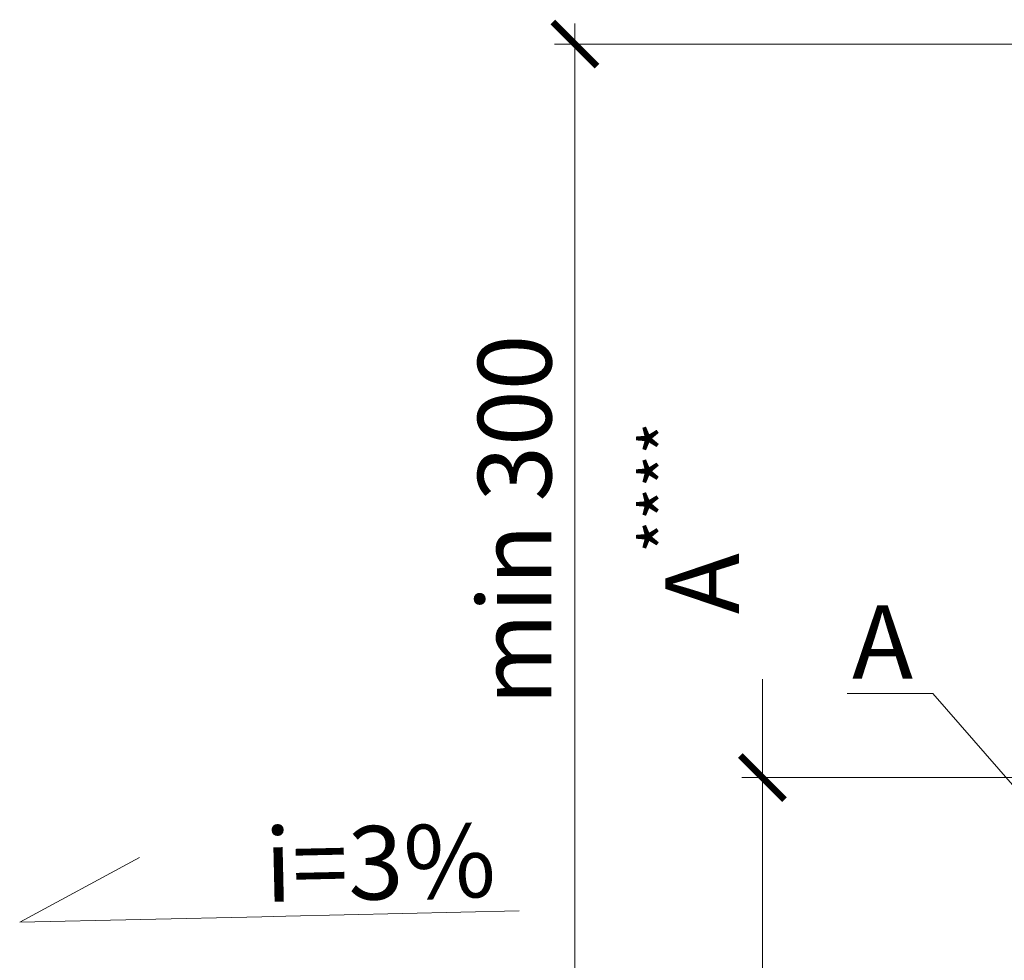
# Model space of a CAD drawing. Units: millimetres. Extents: x 63092 to 128926, y -64617 to -31585.
# Drawn here: x 78542 to 78877, y -49438 to -49118 of the extents above; entities that cross this region are included whole.
import ezdxf
from ezdxf import colors
from ezdxf.entities.mleader import LeaderData, LeaderLine
from ezdxf.math import Vec2, Vec3

# ---------------------------------------------------------------- set-up
doc = ezdxf.new("R2010")
doc.units = ezdxf.units.MM
doc.layers.get('0').update_dxf_attribs({"lineweight": 30})
doc.layers.get('DEFPOINTS').update_dxf_attribs({"color": 251, "lineweight": 0})
doc.layers.add('TN-АННОТАЦИИ @ 10', color=7, linetype='Continuous', lineweight=20, true_color=0x000000)
doc.layers.add('TN-РАЗМЕРЫ', color=184, linetype='Continuous', lineweight=15)
doc.layers.add('TN-РАЗМЕРЫ @ 10', color=184, linetype='Continuous', lineweight=15)
doc.styles.add('TN-Текст', font='isocpeur.ttf')
doc.styles.add('TN-Текст-Аннотативный', font='isocpeur.ttf')
doc.dimstyles.new('ПТС-Размеры-Аннотативный$0', dxfattribs={"dimtxt": 2.5, "dimasz": 1.5, "dimexe": 0.7, "dimexo": 1, "dimgap": 0.8, "dimtad": 1, "dimdec": 0, "dimzin": 0, "dimdsep": 46, "dimtxsty": 'TN-Текст-Аннотативный', "dimblk": 'ARCHTICK', "dimcen": 2, "dimdle": 0.7, "dimadec": 0, "dimazin": 0, "dimtfac": 1, "dimtdec": 0, "dimtmove": 1, "dimatfit": 3, "dimfxl": 0.7, "dimtfill": 1, "dimtolj": 1, "dimtzin": 0, "dimlwd": -1, "dimlwe": -1, "dimarcsym": 0})

# ---------------------------------------------------------------- blocks, each defined once
blk = doc.blocks.new('_None')
blk = doc.blocks.new('_DotSmall')
at = {"color": 0, "linetype": 'ByBlock', "const_width": 0.5}
blk.add_lwpolyline([(-0.0625, 0, 1), (0.0625, 0, 1)], format="xyb", close=True, dxfattribs=at)
blk = doc.blocks.new('_ARCHTICK')
at = {"color": 0, "linetype": 'ByBlock', "ltscale": 10, "const_width": 0.15}
blk.add_lwpolyline([(-0.5, -0.5), (0.5, 0.5)], dxfattribs=at)
blk = doc.blocks.new('*D200')
at = {"layer": 'DEFPOINTS', "color": 0, "transparency": 16777216}
for p in [(78731.12, -49126.7), (79072.67, -49126.7), (78954.68, -49450.54)]:
    blk.add_point(p, dxfattribs=at)
at = {"layer": 'TN-РАЗМЕРЫ', "color": 0, "transparency": 16777216}
for p, q in [((78731.12, -49457.54), (78731.12, -49119.7)), ((79062.67, -49126.7), (78724.12, -49126.7)), ((78944.68, -49450.54), (78724.12, -49450.54))]:
    blk.add_line(p, q, dxfattribs=at)
at = {"layer": 'TN-РАЗМЕРЫ', "color": 0, "transparency": 16777216, "xscale": 15, "yscale": 15, "zscale": 15}
for p, rotation in [((78731.12, -49126.7), 90), ((78731.12, -49450.54), 270)]:
    blk.add_blockref('_ARCHTICK', p, dxfattribs=dict(at, rotation=rotation))
at = {"layer": 'TN-РАЗМЕРЫ', "color": 0, "transparency": 16777216, "insert": (78710.61, -49288.62), "char_height": 25, "attachment_point": 5, "rotation": 90, "style": 'TN-Текст-Аннотативный', "bg_fill": 3, "box_fill_scale": 1.1, "bg_fill_color": 256, "bg_fill_true_color": 13158600, "bg_fill_transparency": 0}
blk.add_mtext('\\A1;min 300', dxfattribs=at)
blk = doc.blocks.new('*D202')
at = {"layer": 'DEFPOINTS', "color": 0, "transparency": 16777216}
for p in [(78959.5, -49376.18), (78794.88, -49450.61), (78951.75, -49450.61)]:
    blk.add_point(p, dxfattribs=at)
at = {"layer": 'TN-РАЗМЕРЫ', "color": 0, "transparency": 16777216}
for p, q in [((78794.88, -49243.88), (78794.88, -49376.18)), ((78794.88, -49369.18), (78794.88, -49457.61)), ((78949.5, -49376.18), (78787.88, -49376.18)), ((78941.75, -49450.61), (78787.88, -49450.61))]:
    blk.add_line(p, q, dxfattribs=at)
at = {"layer": 'TN-РАЗМЕРЫ', "color": 0, "transparency": 16777216, "xscale": 15, "yscale": 15, "zscale": 15}
for p, rotation in [((78794.88, -49376.18), 90), ((78794.88, -49450.61), 270)]:
    blk.add_blockref('_ARCHTICK', p, dxfattribs=dict(at, rotation=rotation))
at = {"layer": 'TN-РАЗМЕРЫ', "color": 0, "transparency": 16777216, "insert": (78774.38, -49287.92), "char_height": 25, "attachment_point": 5, "rotation": 90, "style": 'TN-Текст-Аннотативный', "bg_fill": 3, "box_fill_scale": 1.1, "bg_fill_color": 256, "bg_fill_true_color": 13158600, "bg_fill_transparency": 0}
blk.add_mtext('\\A1;А{\\H0.7x;\\S****^ ;}', dxfattribs=at)

msp = doc.modelspace()

# ---------------------------------------------------------------- leaders
at = {"layer": 'TN-АННОТАЦИИ @ 10'}
ml = msp.add_multileader_mtext('Standard', dxfattribs=at)
ml.set_content('{\\fISOCPEUR|b1|i0|c204|p34;А}', color=256, style='TN-Текст')
ml.set_leader_properties(color=256, linetype='ByLayer', lineweight=-1)
ml.set_arrow_properties(name='DOTSMALL')
ml.build(insert=Vec2(0, 0))
ml.multileader.update_dxf_attribs({"text_left_attachment_type": 6, "text_right_attachment_type": 6, "dogleg_length": 100, "arrow_head_size": 50, "scale": 10})
ctx = ml.context
ctx.base_point, ctx.scale, ctx.char_height, ctx.arrow_head_size, ctx.landing_gap_size, ctx.plane_origin, ctx.plane_x_axis, ctx.plane_y_axis = Vec3(78826.88, -49347.57), 10, 25, 50, 0, Vec3(80765.93, -48584.68), Vec3(1, -0.000008), Vec3(0.000008, 1)
ctx.left_attachment, ctx.right_attachment, ctx.text_align_type = 6, 6, 1
notes = []
notes.append((ctx, [(1, (1, 1, 0), (78852.81, -49347.57), (-1, 0.000008), 8.18, [(0, [(78903.38, -49405.62)], 0, [])])]))
ctx.mtext.insert, ctx.mtext.text_direction, ctx.mtext.rotation, ctx.mtext.width, ctx.mtext.alignment, ctx.mtext.line_spacing_style, ctx.mtext.flow_direction = Vec3(78835.75, -49317.57), Vec3(1, -0.000008), 6.283177, 6.758, 2, 2, 5
ml = msp.add_multileader_mtext('Standard', dxfattribs=at)
ml.set_content('i=3%', color=256, style='TN-Текст')
ml.set_leader_properties(color=256, linetype='ByLayer', lineweight=-1)
ml.set_arrow_properties(name='NONE')
ml.build(insert=Vec2(0, 0))
ml.multileader.update_dxf_attribs({"text_left_attachment_type": 6, "text_right_attachment_type": 6, "dogleg_length": 100, "arrow_head_size": 40, "scale": 10})
ctx = ml.context
ctx.base_point, ctx.scale, ctx.char_height, ctx.arrow_head_size, ctx.landing_gap_size, ctx.plane_origin, ctx.plane_x_axis, ctx.plane_y_axis = Vec3(78632.76, -49423.35), 10, 25, 40, 0, Vec3(76549.3, -50646.57), Vec3(0.999742, 0.02272), Vec3(-0.02272, 0.999742)
ctx.left_attachment, ctx.right_attachment, ctx.text_align_type = 6, 6, 1
notes.append((ctx, [(1, (1, 1, 0), (78624.58, -49423.54), (0.999742, 0.02272), 8.18, [(0, [(78583.01, -49403.37), (78542.24, -49425.41)], 0, [])])]))
ctx.mtext.insert, ctx.mtext.text_direction, ctx.mtext.rotation, ctx.mtext.alignment, ctx.mtext.line_spacing_style, ctx.mtext.flow_direction = Vec3(78664.57, -49392.62), Vec3(0.999742, 0.02272), 0.022722, 2, 2, 5
for ctx, leaders in notes:
    for number, flags, end, landing, length, lines in leaders:
        leader = LeaderData()
        leader.index, (leader.has_last_leader_line, leader.has_dogleg_vector, leader.attachment_direction) = number, flags
        leader.last_leader_point, leader.dogleg_vector, leader.dogleg_length = Vec3(end), Vec3(landing), length
        for number, points, colour, breaks in lines:
            line = LeaderLine()
            line.index, line.vertices, line.color, line.breaks = number, Vec3.list(points), colors.encode_raw_color(colour), breaks
            leader.lines.append(line)
        ctx.leaders.append(leader)

# ---------------------------------------------------------------- next in the draw order: dimensions: what is measured, and where the dimension line sits
at = {"layer": 'TN-РАЗМЕРЫ @ 10'}
dim = msp.add_linear_dim(base=(78731.12, -49126.7), p1=(78954.68, -49450.54), p2=(79072.67, -49126.7), angle=90, text='min 300', dimstyle='ПТС-Размеры-Аннотативный$0', override={"dimscale": 10, "dimtix": 0, "dimtofl": 1, "dimtmove": 1, "dimatfit": 3}, dxfattribs=at)
dim.commit()
dim.dimension.update_dxf_attribs({"geometry": '*D200', "text_midpoint": (78710.61, -49288.62)})

# ---------------------------------------------------------------- next in the draw order: dimensions: what is measured, and where the dimension line sits
dim = msp.add_linear_dim(base=(78794.88, -49450.61), p1=(78959.5, -49376.18), p2=(78951.75, -49450.61), angle=90, text='А{\\H0.7x;\\S****^ ;}', dimstyle='ПТС-Размеры-Аннотативный$0', override={"dimscale": 10, "dimtix": 0, "dimtofl": 1, "dimtmove": 1, "dimatfit": 3}, dxfattribs=at)
dim.commit()
dim.dimension.update_dxf_attribs({"geometry": '*D202', "text_midpoint": (78800.57, -49287.92), "dimtype": 128})

doc.saveas('drawing.dxf')
